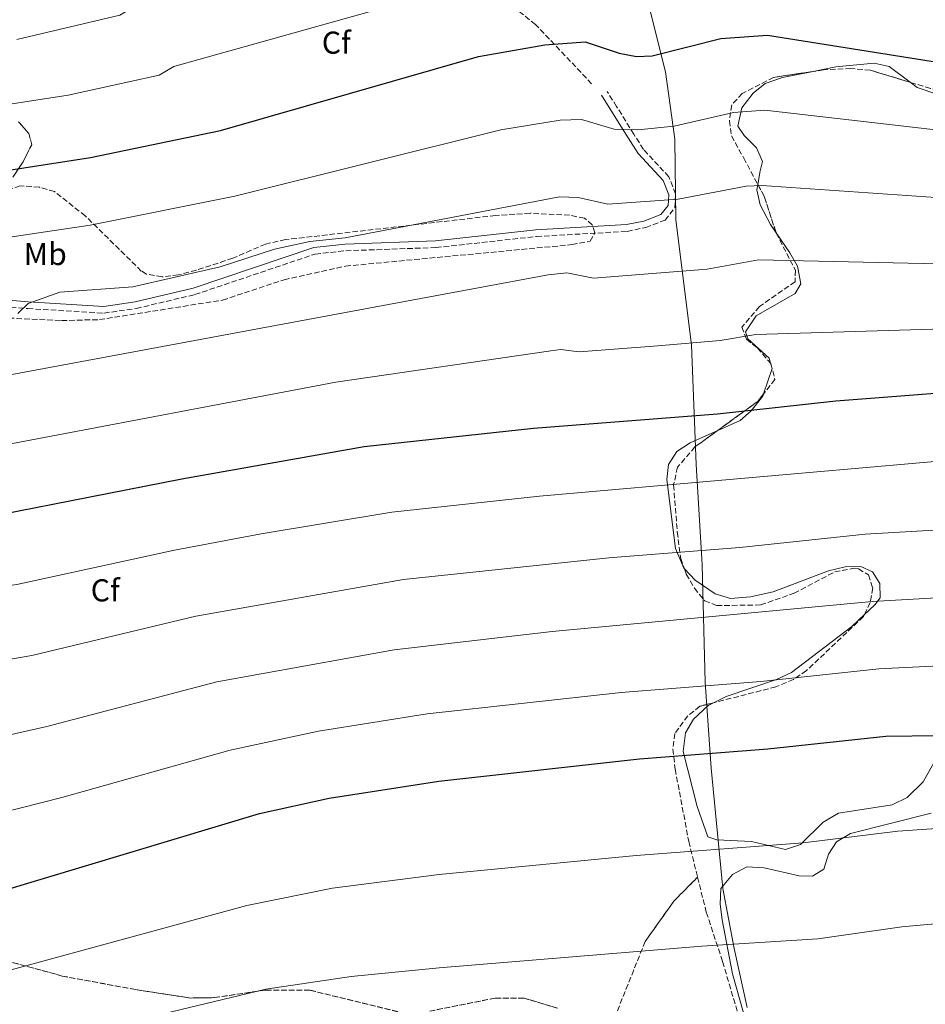
# Model space of a CAD drawing. Units: metres. Extents: x 614195 to 617642, y 4734003 to 4736371.
# Drawn here: x 614701 to 614987, y 4734790 to 4735102 of the extents above; entities that cross this region are included whole.
import ezdxf
from ezdxf.enums import TextEntityAlignment as Align

# ---------------------------------------------------------------- set-up
doc = ezdxf.new("R2010")
doc.units = ezdxf.units.M
doc.header["$MEASUREMENT"] = 0
doc.linetypes.add('DGN Style 3', pattern=[2.435890702152634, 1.739921930109024, -0.6959687720436097])
for name, color, linetype, lineweight in [('Camino', 7, 'DGN Style 3', 0), ('Curva de nivel directora', 30, 'Continuous', 30), ('Curva de nivel intermedia', 30, 'Continuous', 0), ('Etiqueta de uso rústico', 92, 'Continuous', 0), ('Etiqueta de zona arbolada', 92, 'Continuous', 0), ('Linea de separación interior de zonas arboladas', 92, 'DGN Style 3', 0), ('Límite de Concejo', 7, 'Continuous', 0), ('Línea de cambio de uso (parcela vista)', 92, 'Continuous', 0), ('Margen derecho', 7, 'Continuous', 0), ('Senda', 7, 'DGN Style 3', 0), ('Zona arbolada', 92, 'DGN Style 3', 0)]:
    doc.layers.add(name, color=color, linetype=linetype, lineweight=lineweight)
doc.styles.add('Style-Arial', font='arial.ttf')

msp = doc.modelspace()

# ---------------------------------------------------------------- linework, layer by layer
at = {"layer": 'Camino', "color": 7, "linetype": 'DGN Style 3', "lineweight": 0}
msp.add_polyline3d([(614498.61, 4735002.07, 581.0099999999948), (614533.5700000004, 4735006.910000003, 581.2700000000041), (614572.0300000012, 4735014.570000002, 580.6900000000024), (614580.7300000006, 4735015.230000001, 580.6300000000049), (614624.949999999, 4735014.980000001, 581.8200000000069), (614676.0199999985, 4735012.530000002, 584.3500000000059), (614703.2299999995, 4735010.210000001, 585.5200000000042), (614727.3599999984, 4735008.790000002, 585.759999999995), (614737.5899999988, 4735010.26, 585.8699999999955), (614756.170000002, 4735014.660000001, 585.9100000000036), (614794.2699999985, 4735027.5, 585.9100000000036), (614803.9099999989, 4735028.53, 585.8800000000047), (614832.4699999979, 4735029.540000001, 586.4700000000012), (614864.2299999996, 4735033.040000001, 586.8600000000006), (614892.9999999986, 4735034.680000001, 586.679999999993), (614898.8500000003, 4735035.890000001, 586.4900000000052), (614904.9799999993, 4735038.250000001, 586.1000000000059), (614908.0199999991, 4735042.090000002, 585.7100000000065), (614908.3299999975, 4735046.560000001, 585.320000000007), (614906.1599999995, 4735051.980000002, 584.6199999999953), (614898.190000001, 4735060.620000001, 582.9900000000052), (614895.1099999987, 4735065.430000001, 582.0099999999948), (614889.6499999982, 4735074.180000001, 578.7599999999949), (614886.6399999995, 4735078.910000001, 578.1199999999953)], dxfattribs=at)
at = {"layer": 'Curva de nivel directora', "color": 30, "linetype": 'Continuous', "lineweight": 30, "flags": 128}
for points, elevation in [([(614694.5399999992, 4735053.67), (614723.0699999991, 4735058.090000001), (614764.2999999991, 4735066.650000001), (614845.9500000003, 4735090.060000001), (614866.9299999997, 4735093.720000002), (614879.6799999992, 4735094.689999999), (614890.4900000008, 4735091.140000002), (614895.8999999999, 4735090.060000001), (614900.9, 4735090.210000004), (614922.5999999992, 4735095.710000001), (614937.3600000005, 4735096.779999999), (615007.1699999995, 4735085.750000001)], 575.0000000000001), ([(614218.4000000008, 4734839.960000002), (614242.8600000005, 4734848.990000002), (614247.7899999992, 4734849.670000001), (614266.2699999996, 4734849.430000001), (614273.0099999986, 4734850.520000001), (614308.89, 4734868.810000001), (614334.2399999992, 4734876.070000002), (614399.2499999994, 4734890.36), (614435.4500000004, 4734897.130000001), (614472.6199999992, 4734906.180000002), (614513.7699999989, 4734913.57), (614554.02, 4734922.109999999), (614600.8000000002, 4734929.500000001), (614647.3700000001, 4734940.359999999), (614693.92, 4734944.900000001), (614752.0599999994, 4734956.289999999), (614809.7599999983, 4734966.5), (614863.2899999986, 4734972.310000001), (614921.5399999997, 4734976.92), (614959.0199999993, 4734980.99), (615001.4299999995, 4734984.310000001)], 600.0000000000001), ([(614490.1399999986, 4734778.800000001), (614654.639999999, 4734814.680000001), (614680.4100000006, 4734821.410000003), (614776.5599999991, 4734850.320000002), (614798.6699999997, 4734855.189999999), (614833.3999999998, 4734860.560000001), (614896.8900000001, 4734867.670000001), (614937.51, 4734870.850000001), (614974.8399999999, 4734874.820000002), (614991.4200000004, 4734875.029999999)], 625.0000000000001)]:
    msp.add_lwpolyline(points, dxfattribs=dict(at, elevation=elevation))
at = {"layer": 'Curva de nivel intermedia', "color": 30, "linetype": 'Continuous', "lineweight": 0, "flags": 128}
for points, elevation in [([(614699.7600000006, 4735095.470000001), (614732.3400000005, 4735103.140000001), (614741.5300000017, 4735108.59), (614806.4600000014, 4735126.8), (614815.600000001, 4735130.869999998), (614839.8799999997, 4735135.929999999), (614860.7000000003, 4735138.96), (614883.0099999997, 4735139.429999999), (614902.04, 4735135.600000001), (614914.3500000014, 4735131.029999999), (614919.3400000003, 4735130.679999998), (614932.9000000011, 4735133.359999998), (614942.8800000012, 4735133.880000001), (614968.9800000014, 4735130.42), (615016.4500000001, 4735126.710000001)], 565.0000000000001), ([(614685.8300000009, 4735073.179999998), (614716.0400000017, 4735077.84), (614744.8399999997, 4735084.17), (614749.4300000007, 4735086.9), (614816.6200000005, 4735105.680000001), (614825.140000001, 4735109.34), (614864.640000001, 4735116.429999999), (614878.8400000011, 4735117.17), (614883.7800000008, 4735116.529999999), (614905.1200000001, 4735110.539999999), (614910.1200000001, 4735110.49), (614927.4100000015, 4735114.679999999), (614937.4000000005, 4735115.600000001), (614970.4600000011, 4735110.869999998), (615014.2999999997, 4735105.960000002)], 570.0000000000001), ([(614683.3299999997, 4735030.71), (614723.0199999998, 4735036.66), (614768.7400000005, 4735045.8), (614852.9800000022, 4735066.810000001), (614871.750000001, 4735069.859999999), (614878.5500000005, 4735070.060000001), (614888.8200000012, 4735066.989999999), (614896.3600000005, 4735066.800000001), (614907.8200000002, 4735067.970000001), (614926.6000000001, 4735072.359999998), (614936.5900000014, 4735073.009999998), (615000.7200000009, 4735065.710000001)], 580.0000000000001), ([(614700.1500000019, 4735008.67), (614703.3500000003, 4735011.869999999), (614713.3500000006, 4735015.470000001), (614736.5499999993, 4735017.07), (614764.1500000017, 4735023.470000001), (614781.3500000014, 4735029.069999999), (614792.5499999997, 4735031.470000001), (614803.7500000001, 4735032.67), (614871.5900000001, 4735045.63), (614877.4200000018, 4735045.429999999), (614886.8499999996, 4735043.27), (614909.1600000013, 4735044.890000001), (614930.6000000011, 4735049.019999998), (614935.6000000013, 4735049.219999999), (614999.8700000016, 4735044.779999998)], 585), ([(614217.5700000017, 4734890.13), (614239.9700000006, 4734896.829999999), (614250.9500000018, 4734897.050000001), (614257.9000000011, 4734898.099999999), (614290.6799999999, 4734912.699999999), (614306.7300000008, 4734917.539999999), (614324.5300000019, 4734921.77), (614420.990000001, 4734940.699999999), (614467.2800000017, 4734952.960000001), (614509.8399999995, 4734960.42), (614594.3099999991, 4734973.619999999), (614640.8099999998, 4734982.92), (614693.5700000013, 4734988.55), (614867.9500000012, 4735020.859999999), (614873.9200000013, 4735021.59), (614882.3200000012, 4735019.88), (614918.2600000007, 4735022.739999999), (614934.6, 4735025.67), (614996.2199999993, 4735024.3)], 590.0000000000001), ([(614217.9500000017, 4734867.24), (614243.8799999999, 4734873.25), (614264.610000001, 4734873.980000001), (614300.2399999998, 4734890.929999998), (614328.7200000006, 4734898.749999999), (614429.6900000003, 4734919.25), (614472.4100000013, 4734930.010000001), (614597.5500000002, 4734951.56), (614644.0900000011, 4734961.640000001), (614696.2100000011, 4734967.079999999), (614800.7200000014, 4734986.890000002), (614868.7699999993, 4734996.88), (614872.0000000015, 4734997.220000001), (614877.7900000005, 4734996.489999999), (614902.7199999995, 4734998.409999999), (614922.3900000014, 4735000.079999999), (614933.6800000012, 4735001.970000001), (615042.0400000005, 4735005.32)], 595.0000000000001), ([(614218.9100000005, 4734809.34), (614230.9500000015, 4734813.37), (614254.4500000001, 4734816.369999999), (614267.4500000019, 4734820.869999999), (614280.4500000018, 4734823.37), (614289.0599999995, 4734827.160000001), (614323.2100000008, 4734845.220000001), (614359.2000000017, 4734855.359999999), (614403.2999999997, 4734865.34), (614440.360000001, 4734872.3), (614478.0799999998, 4734881.130000002), (614517.3899999999, 4734888.460000001), (614558.8300000002, 4734897.279999998), (614606.0199999993, 4734905.329999999), (614652.690000002, 4734916.230000001), (614699.8299999998, 4734922.8), (614749.7000000012, 4734933.67), (614777.1400000004, 4734938.859999999), (614818.4599999998, 4734945.739999999), (614865.2700000012, 4734950.849999999), (614990.4200000013, 4734961.75)], 605.0000000000001), ([(614267.4699999999, 4734785.73), (614301.980000001, 4734803.109999998), (614306.7900000013, 4734804.5), (614337.6299999999, 4734821.650000001), (614369.5100000004, 4734831.42), (614403.9900000002, 4734839.619999999), (614445.2800000008, 4734847.480000001), (614483.5300000014, 4734856.079999999), (614563.6400000004, 4734872.460000001), (614610.0300000014, 4734880.890000001), (614662.8900000014, 4734893.219999999), (614704.5500000005, 4734900.329999999), (614756.4100000013, 4734912.830000001), (614822.2000000017, 4734924.449999999), (614887.1500000014, 4734931.26), (614928.6200000008, 4734934.579999999), (614968.3399999999, 4734938.75), (614991.9099999999, 4734940.17)], 609.9999999999999), ([(614324.4500000014, 4734781.880000001), (614351.9999999999, 4734798.07), (614382.6200000019, 4734808.039999999), (614409.5700000015, 4734814.930000001), (614450.1900000013, 4734822.659999999), (614568.4500000004, 4734847.630000001), (614618.9100000019, 4734857.519999999), (614709.2700000012, 4734877.859999999), (614763.1300000001, 4734891.999999999), (614819.24, 4734902.210000002), (614869.2099999996, 4734907.929999999), (614970.5000000013, 4734917.439999999), (614998.3899999997, 4734919)], 615), ([(614410.2599999999, 4734789.189999999), (614485.0300000012, 4734803.890000001), (614648.7400000005, 4734838.779999999), (614713.9900000021, 4734855.390000001), (614767.2600000009, 4734870.38), (614795.2499999999, 4734876.449999998), (614829.6600000004, 4734881.849999999), (614891.0600000008, 4734888.600000001), (614935.3100000008, 4734892.17), (614972.6700000018, 4734896.13), (615002.3799999994, 4734897.640000001)], 620.0000000000001), ([(615010.7999999993, 4734846.910000001), (614978.6200000017, 4734844.779999998), (614948.7199999995, 4734841.090000001), (614895.8000000016, 4734837.08), (614833.4400000002, 4734831.01), (614799.6599999998, 4734826.649999999), (614772.5500000014, 4734821.210000001), (614661.1299999999, 4734790.819999999), (614507.0700000002, 4734755.669999998)], 630.0000000000001), ([(614707.9400000013, 4734777.71), (614778.610000001, 4734794.67), (614805.6200000009, 4734798.74), (614833.4900000015, 4734801.449999999), (614916.6200000001, 4734808.32), (614953.3600000021, 4734810.600000001), (614979.9699999995, 4734814.429999999), (615016.0900000001, 4734817.71), (615019.0499999995, 4734817.16), (615024.6500000008, 4734818.759999999), (615029.4499999997, 4734821.159999999), (615040.6500000004, 4734822.76), (615069.4500000007, 4734822.76), (615075.0499999997, 4734821.959999999), (615099.0500000011, 4734812.359999999), (615121.4499999998, 4734809.160000001), (615143.8500000008, 4734809.960000001), (615192.6500000015, 4734793.960000002), (615215.0500000003, 4734779.560000001)], 635.0000000000001)]:
    msp.add_lwpolyline(points, dxfattribs=dict(at, elevation=elevation))
at = {"layer": 'Linea de separación interior de zonas arboladas', "color": 92, "linetype": 'DGN Style 3', "lineweight": 0}
for points in [[(614698.4699999997, 4735051.789999999, 575.2899999999936), (614701.7400000002, 4735056.67, 574.6499999999943), (614704.5, 4735062.109999999, 573.1300000000047), (614703.6299999999, 4735065.67, 571.179999999993), (614700.3099999996, 4735069.390000001, 570.7200000000012)], [(614888.9800000006, 4734785.609999999, 638.3300000000017), (614898.6900000004, 4734809.83, 635.2100000000064), (614907.7599999999, 4734822.59, 632.179999999993), (614915.2699999996, 4734830.17, 631.7100000000064)], [(614513.8200000003, 4734789.720000001, 624.8999999999943), (614540.1699999999, 4734792.279999999, 624.8999999999943), (614564.8499999996, 4734792.58, 625.6399999999994), (614573.9699999997, 4734793.5, 626.070000000007), (614642.9400000004, 4734806.33, 627.2299999999959), (614659.3499999996, 4734807.57, 627.8000000000029), (614683.4400000004, 4734805.699999999, 629.1000000000058), (614696.4100000003, 4734803.730000001, 629.9600000000064), (614714.1699999999, 4734798.880000001, 631.3500000000058), (614737.3200000003, 4734794.59, 632.4900000000052), (614754.8200000003, 4734791.91, 634.0500000000029), (614762.2199999997, 4734792.029999999, 634.6300000000047), (614778.54, 4734794.42, 636.3800000000047), (614792.5499999998, 4734794.380000001, 637.3800000000047), (614820.4100000003, 4734787.58, 638.3300000000017)], [(614830.4900000002, 4734787.76, 638.3300000000017), (614851.1799999997, 4734791.869999999, 638.3300000000017), (614860.3899999997, 4734791.84, 638.7200000000012), (614870.9299999997, 4734788.699999999, 638.8600000000006)]]:
    msp.add_polyline3d(points, dxfattribs=at)
at = {"layer": 'Límite de Concejo', "color": 7, "linetype": 'Continuous', "lineweight": 0}
msp.add_polyline3d([(614930.9899999984, 4734788.92, 638.0700000000002), (614926.8299999982, 4734807.560000001, 635.1600000000001), (614923.2899999992, 4734826.59, 632.62), (614919.5199999996, 4734864.699999999, 626.1600000000001), (614917.6600000003, 4734891.890000001, 619.74), (614916.6999999993, 4734929.130000001, 610.28), (614914.7800000012, 4734960.9, 603.6700000000001), (614913.3000000007, 4734998.65, 595.14), (614908.370000001, 4735038.390000001, 586.38), (614908.0599999987, 4735063.82, 581.26), (614905.129999999, 4735085.15, 576.27), (614899.9200000018, 4735105.810000001, 571.3200000000002)], dxfattribs=at)
at = {"layer": 'Línea de cambio de uso (parcela vista)', "color": 92, "linetype": 'Continuous', "lineweight": 0, "extrusion": (-0.4804610736531512, 0.2544335095289683, 0.8392977695269026), "elevation": 909788.9255274826, "flags": 128}
msp.add_lwpolyline([(-4472256.590877265, -1403393.444586571), (-4472255.256440909, -1403391.902480328), (-4472246.93355157, -1403390.241552446)], dxfattribs=at)
at = {"layer": 'Línea de cambio de uso (parcela vista)', "color": 92, "linetype": 'Continuous', "lineweight": 0}
for points in [[(614982.5676999995, 4735081.870999999, 577.3723999999929), (614975.9600000001, 4735086.869999999, 576.3500000000058), (614971.1699999999, 4735087.960000001, 576.5399999999936), (614959.0199999996, 4735086.810000001, 577.5200000000041), (614951.3402000006, 4735085.2358, 577.870299999995)], [(614951.3402000006, 4735085.2358, 577.870299999995), (614942.1399999997, 4735083.350000001, 578.2899999999936), (614936.7000000002, 4735081.51, 578.8800000000047), (614932.9100000003, 4735078.390000001, 579.7200000000012), (614929.3099999996, 4735073.789999999, 580.2100000000064), (614927.9900000002, 4735068, 581.8300000000017), (614930.04, 4735065.039999999, 582.9600000000064), (614933.9199999999, 4735061.130000001, 583.3500000000058), (614935.7800000003, 4735056.800000001, 584.3300000000017), (614935.0300000003, 4735053.810000001, 584.3300000000017), (614934.3247999996, 4735049.557499999, 585.5764999999956)], [(615016.0735999999, 4735078.600000001, 577.2470999999932), (615009.0899999999, 4735078.600000001, 577.3099999999977), (614996.6500000004, 4735077.58, 578.2899999999936), (614991.3600000005, 4735078.02, 578.2899999999936), (614984.75, 4735080.220000001, 577.7100000000064), (614982.5676999995, 4735081.870999999, 577.3723999999929)], [(614934.3247999996, 4735049.557499999, 585.5764999999956), (614934.04, 4735047.84, 586.0800000000017), (614935.0999999996, 4735043.109999999, 587.1300000000047), (614938.3300000001, 4735036.850000001, 589), (614940.1321, 4735034.216200001, 589.1150000000052)], [(614940.1321, 4735034.216200001, 589.1150000000052), (614944.4400000004, 4735027.92, 589.3899999999994), (614946.8799999999, 4735023.640000001, 590.2200000000012), (614947.9400000004, 4735018.08, 592.5), (614946.1900000004, 4735014.970000001, 592.8899999999994), (614933.79, 4735007.939999999, 593.029999999999), (614930.4199999999, 4735002.859999999, 594.0599999999977), (614931.1399999997, 4735000.65, 595.4199999999983), (614937.8799999999, 4734994.5, 597.3699999999953), (614938.3207, 4734992.984999999, 598.0816000000051)], [(614936.1769000003, 4734983.192399999, 599.823000000004), (614935.9500000002, 4734982.51, 599.8999999999943), (614932.2800000003, 4734977.810000001, 600.4799999999959), (614928.7100000001, 4734974.789999999, 600.4799999999959), (614921.6619999995, 4734971.6402, 601.0859000000055)], [(614921.6619999995, 4734971.6402, 601.0859000000055), (614912.8899999997, 4734967.720000001, 601.8399999999965), (614908.7000000002, 4734964.930000001, 602.820000000007), (614906.0300000003, 4734960.9, 603.9900000000052), (614905.54, 4734956.100000001, 605.7400000000052), (614908.2400000002, 4734934.279999999, 609.5), (614910.9400000004, 4734927.99, 609.9499999999971), (614911.0928999997, 4734927.830700001, 610.0176999999967)], [(614911.0928999997, 4734927.830700001, 610.0176999999967), (614914.5099999999, 4734924.27, 611.529999999999), (614920.8099999996, 4734919.859999999, 613.3300000000017), (614925.6600000003, 4734918.430000001, 613.5099999999948), (614932.0499999998, 4734918.9, 613.5399999999936), (614939.1799999997, 4734920.529999999, 613.179999999993), (614956.7199999997, 4734927.15, 612.7400000000052), (614961.9600000001, 4734928.41, 612.7400000000052), (614966.9400000004, 4734928.539999999, 613.1100000000006), (614970.6299999999, 4734926.84, 613.3300000000017), (614973, 4734923.119999999, 614.3000000000029), (614973.0899999999, 4734918.66, 615.0800000000017), (614971.4199999999, 4734916.390000001, 615.8600000000006), (614968.0493999999, 4734913.209200001, 616.4572999999946)], [(614968.0493999999, 4734913.209200001, 616.4572999999946), (614964.1399999997, 4734909.52, 617.1499999999943), (614944.9600000001, 4734895.02, 620.8699999999953), (614940.2800000003, 4734892.77, 621.6999999999971), (614924.2999999998, 4734887.430000001, 621.6999999999971), (614920.2768000001, 4734885.390100001, 622.110799999995)], [(614920.2768000001, 4734885.390100001, 622.110799999995), (614918.6200000001, 4734884.550000001, 622.279999999999), (614913.9900000002, 4734880.16, 623.0599999999977), (614911.4900000002, 4734875.859999999, 623.6199999999953), (614910.7199999997, 4734869.980000001, 624.8099999999977), (614915.0999999996, 4734852.539999999, 628.8999999999943), (614918.54, 4734842.930000001, 630.8399999999965), (614921.3399999999, 4734841.949999999, 631.820000000007), (614932.3799999999, 4734841.430000001, 631.820000000007), (614943.1200000001, 4734838.980000001, 632.3999999999943), (614947.8700000001, 4734840.5, 632.2299999999959), (614955.0199999996, 4734847.619999999, 630.8800000000047), (614959.9199999999, 4734850.470000001, 630.6600000000036), (614976.8600000005, 4734853.130000001, 629.320000000007), (614981.6399999997, 4734855.380000001, 628.7400000000052), (614986.7100000001, 4734860.350000001, 627.3399999999965), (614992.5099999999, 4734870.689999999, 625.779999999999)], [(614989.2300000006, 4734850.4, 630.9799999999959), (614963.6699999999, 4734844.01, 632.0099999999948), (614959.2100000001, 4734841.369999999, 632.3999999999943), (614956.7100000001, 4734837.51, 633.179999999993), (614955.2699999996, 4734832.75, 633.75), (614951.5999999996, 4734830.449999999, 633.7599999999948), (614947.4699999997, 4734830.640000001, 633.570000000007), (614936.3399999999, 4734833.08, 633), (614930.9000000004, 4734833.41, 632.3999999999943), (614926.3200000003, 4734831.039999999, 632.3999999999943), (614922.6699999999, 4734826.619999999, 632.6000000000058), (614922.4600000001, 4734821.65, 632.9199999999983), (614923.0800000001, 4734816.65, 633.4100000000036), (614926.3499999996, 4734799.57, 636.0599999999977), (614940.7000000002, 4734748.67, 644.0800000000017)]]:
    msp.add_polyline3d(points, dxfattribs=at)
at = {"layer": 'Margen derecho', "color": 7, "linetype": 'Continuous', "lineweight": 0}
msp.add_polyline3d([(614505.3299999966, 4735005.15, 581.0099999999948), (614533.2199999972, 4735009.010000001, 581.2700000000041), (614571.7499999995, 4735016.680000001, 580.6900000000024), (614580.659999999, 4735017.359999999, 580.6300000000049), (614625.0100000016, 4735017.110000002, 581.8200000000069), (614676.1599999992, 4735014.65, 584.3500000000059), (614703.3799999993, 4735012.33, 585.5200000000042), (614727.269999999, 4735010.930000001, 585.759999999995), (614737.1900000009, 4735012.350000001, 585.8699999999955), (614755.5899999987, 4735016.710000001, 585.9100000000036), (614793.8099999981, 4735029.59, 585.9100000000036), (614803.7600000014, 4735030.650000001, 585.8800000000047), (614832.3099999991, 4735031.660000003, 586.4700000000012), (614864.0500000009, 4735035.16, 586.8600000000006), (614892.7199999993, 4735036.800000001, 586.679999999993), (614898.2499999991, 4735037.940000001, 586.4900000000052), (614903.6700000018, 4735040.03, 586.1000000000059), (614905.9400000004, 4735042.9, 585.7100000000065), (614906.1700000007, 4735046.220000002, 585.320000000007), (614904.3299999988, 4735050.820000002, 584.6199999999953), (614896.499999999, 4735059.32, 582.9900000000052), (614893.3099999971, 4735064.300000003, 582.0099999999948), (614887.850000001, 4735073.050000001, 578.7599999999949), (614884.8400000003, 4735077.77, 578.1199999999953)], dxfattribs=at)
at = {"layer": 'Senda', "color": 7, "linetype": 'DGN Style 3', "lineweight": 0}
msp.add_polyline3d([(614881.7399999979, 4735081.41, 577.3399999999966), (614863.9799999993, 4735100.210000001, 573.6399999999994), (614840.4600000007, 4735118.410000001, 568.5800000000017), (614816.5599999977, 4735134.200000001, 563.5200000000041), (614790.7300000002, 4735147.960000001, 559.2400000000054), (614768.0799999966, 4735161.920000002, 554.7700000000041)], dxfattribs=at)
at = {"layer": 'Zona arbolada', "color": 92, "linetype": 'DGN Style 3', "lineweight": 0, "extrusion": (0.5836421712230608, 0.3790063929745173, 0.7181336714390136), "elevation": 2153935.572346658, "flags": 128}
msp.add_lwpolyline([(3636286.393315737, -2221895.968238433), (3636281.86942296, -2221895.422618129), (3636270.364072576, -2221891.115709582)], dxfattribs=at)
at = {"layer": 'Zona arbolada', "color": 92, "linetype": 'DGN Style 3', "lineweight": 0, "extrusion": (-0.2620122447125416, 0.4267638850396852, 0.8655762069549564), "elevation": 1860117.773931452, "flags": 128}
msp.add_lwpolyline([(-3001446.649656791, -3213952.795161517), (-3001443.825934716, -3213951.581847555), (-3001428.235774346, -3213950.195203027)], dxfattribs=at)
at = {"layer": 'Zona arbolada', "color": 92, "linetype": 'DGN Style 3', "lineweight": 0, "extrusion": (0.07206598938821765, 0.1498044358503256, 0.9860857590357256), "elevation": 754236.9180447124, "flags": 128}
msp.add_lwpolyline([(1498466.959640243, -4470274.306191258), (1498466.959640243, -4470269.860140224)], dxfattribs=at)
at = {"layer": 'Zona arbolada', "color": 92, "linetype": 'DGN Style 3', "lineweight": 0}
for points in [[(614989.0099999999, 4735079.92, 578.4199999999983), (614969.9900000002, 4735085.680000001, 577.0899999999965), (614963.8300000001, 4735086.230000001, 577.3300000000017), (614955.1200000001, 4735085.810000001, 577.9100000000036), (614940.4400000004, 4735083.58, 578.2899999999936), (614939.3499999996, 4735083.4, 578.8800000000047), (614929.3799999999, 4735078.369999999, 578.679999999993), (614926.0800000001, 4735074.710000001, 579.5200000000041), (614925.3600000005, 4735069.710000001, 580.820000000007), (614926.0099999999, 4735064.890000001, 581.9100000000036), (614929.8799999999, 4735057.9, 583.9400000000023), (614936.4600000001, 4735045.550000001, 585.1100000000006), (614940.1600000003, 4735034.130000001, 588.1300000000047), (614946.2199999997, 4735022.380000001, 591.529999999999), (614946.1200000001, 4735018.730000001, 593.8600000000006), (614934.8399999999, 4735010.859999999, 593.4700000000012), (614929.2599999999, 4735004.380000001, 593.6699999999983), (614930.7699999996, 4735000.51, 595.2299999999959), (614934.2599999999, 4734997.689999999, 596.3899999999994), (614938.4199999999, 4734992.869999999, 596.9799999999959), (614939.7599999999, 4734987.77, 598.1499999999943), (614934.3200000003, 4734980.82, 599.929999999993), (614914.4500000002, 4734966.41, 601.0200000000041), (614908.9100000003, 4734959.99, 603.0099999999948), (614907.6699999999, 4734954.300000001, 605.7400000000052), (614908.8600000005, 4734939.51, 607.9400000000023), (614909.9199999999, 4734931.119999999, 610.0200000000041), (614911.7100000001, 4734926.100000001, 611.3800000000047), (614914.2599999999, 4734921.680000001, 612.5500000000029), (614917.54, 4734917.720000001, 613.3300000000017), (614921.29, 4734916.189999999, 613.5200000000041), (614935.2100000001, 4734916.359999999, 613.5200000000041), (614945.8300000001, 4734920.07, 613.5200000000041), (614958.6699999999, 4734926.850000001, 612.9700000000012), (614964.79, 4734927.970000001, 612.8399999999965), (614966.2000000002, 4734927.800000001, 612.9400000000023), (614969.3899999997, 4734925.859999999, 613.7200000000012), (614970.7300000006, 4734921.76, 614.5), (614969.9500000002, 4734917.16, 615.4700000000012), (614967.79, 4734912.67, 616.3099999999977), (614949.75, 4734895.58, 619.3600000000006), (614945.6399999997, 4734892.76, 619.8500000000058), (614940.0899999999, 4734890.439999999, 620.5599999999977), (614916, 4734884.300000001, 621.1100000000006), (614912.2000000002, 4734881.25, 622.1699999999983), (614908.0300000003, 4734875.67, 622.8600000000006), (614907.4100000003, 4734870.74, 623.6199999999953), (614908.1900000004, 4734864.359999999, 624.3899999999994), (614912.4600000001, 4734841.480000001, 631.429999999993), (614915.2699999996, 4734830.17, 631.7100000000064), (614907.7599999999, 4734822.59, 632.179999999993), (614898.6900000004, 4734809.83, 635.2100000000064), (614888.9800000006, 4734785.609999999, 638.3300000000017)], [(614982.5676999995, 4735081.870999999, 577.9695000000065), (614969.9900000002, 4735085.680000001, 577.0899999999965), (614963.8300000001, 4735086.230000001, 577.3300000000017), (614955.1200000001, 4735085.810000001, 577.9100000000036), (614951.3402000006, 4735085.2358, 578.0078000000067)], [(614951.3402000006, 4735085.2358, 578.0078000000067), (614940.4400000004, 4735083.58, 578.2899999999936), (614939.3499999996, 4735083.4, 578.8800000000047), (614929.3799999999, 4735078.369999999, 578.679999999993), (614926.0800000001, 4735074.710000001, 579.5200000000041), (614925.3600000005, 4735069.710000001, 580.820000000007), (614926.0099999999, 4735064.890000001, 581.9100000000036), (614929.8799999999, 4735057.9, 583.9400000000023), (614934.3247999996, 4735049.557499999, 584.7302999999956)], [(615016.0735999999, 4735078.600000001, 577.3781000000017), (615008.3300000001, 4735080.779999999, 576.8500000000058), (614993.8700000001, 4735078.91, 578.2899999999936), (614989.0099999999, 4735079.92, 578.4199999999983), (614982.5676999995, 4735081.870999999, 577.9695000000065)], [(614700.3099999996, 4735069.390000001, 570.7200000000012), (614703.6299999999, 4735065.67, 571.179999999993), (614704.5, 4735062.109999999, 573.1300000000047), (614701.7400000002, 4735056.67, 574.6499999999943), (614698.4699999997, 4735051.789999999, 575.2899999999936)], [(614698.4699999997, 4735051.789999999, 575.2899999999936), (614701.7400000002, 4735056.67, 574.6499999999943), (614704.5, 4735062.109999999, 573.1300000000047), (614703.6299999999, 4735065.67, 571.179999999993), (614700.3099999996, 4735069.390000001, 570.7200000000012)], [(614697.2400000002, 4735007.220000001, 586.2700000000041), (614713.9299999997, 4735006.430000001, 586.2700000000041), (614725.9000000004, 4735006.720000001, 586.4700000000012), (614764.8899999997, 4735012.9, 587.4400000000023), (614784.3600000005, 4735019.350000001, 587.4400000000023), (614803.7800000003, 4735023.66, 587.4400000000023), (614875.5, 4735030.460000001, 587.6399999999994), (614881.2599999999, 4735031.58, 587.0500000000029), (614882.7699999996, 4735034.25, 586.8600000000006), (614881.9299999997, 4735036.76, 586.4700000000012), (614879.4699999997, 4735038.82, 586.4700000000012), (614874.75, 4735039.77, 585.8800000000047), (614862.25, 4735040.41, 585.75), (614851.3099999996, 4735039.699999999, 585.3000000000029), (614784.8499999996, 4735032.050000001, 584.7200000000012), (614778.4800000006, 4735030.67, 584.7200000000012), (614768.1399999997, 4735026.140000001, 585.1100000000006), (614756.6100000005, 4735022.430000001, 585.1100000000006), (614750.9400000004, 4735020.869999999, 584.9100000000036), (614745.7400000002, 4735020.27, 584.1300000000047), (614740.8399999999, 4735021.130000001, 583.570000000007), (614739.1900000004, 4735022.109999999, 583.3500000000058), (614721.4600000001, 4735039.57, 580.2400000000052), (614711.7199999997, 4735047.25, 576.3500000000058), (614706.9299999997, 4735048.630000001, 576.320000000007), (614700.7699999996, 4735049.130000001, 576.4700000000012), (614695.7300000006, 4735047.15, 577.5200000000041)], [(614697.2400000002, 4735007.220000001, 586.2700000000041), (614713.9299999997, 4735006.430000001, 586.2700000000041), (614725.9000000004, 4735006.720000001, 586.4700000000012), (614764.8899999997, 4735012.9, 587.4400000000023), (614784.3600000005, 4735019.350000001, 587.4400000000023), (614803.7800000003, 4735023.66, 587.4400000000023), (614875.5, 4735030.460000001, 587.6399999999994), (614881.2599999999, 4735031.58, 587.0500000000029), (614882.7699999996, 4735034.25, 586.8600000000006), (614881.9299999997, 4735036.76, 586.4700000000012), (614879.4699999997, 4735038.82, 586.4700000000012), (614874.75, 4735039.77, 585.8800000000047), (614862.25, 4735040.41, 585.75), (614851.3099999996, 4735039.699999999, 585.3000000000029), (614784.8499999996, 4735032.050000001, 584.7200000000012), (614778.4800000006, 4735030.67, 584.7200000000012), (614768.1399999997, 4735026.140000001, 585.1100000000006), (614756.6100000005, 4735022.430000001, 585.1100000000006), (614750.9400000004, 4735020.869999999, 584.9100000000036), (614745.7400000002, 4735020.27, 584.1300000000047), (614740.8399999999, 4735021.130000001, 583.570000000007), (614739.1900000004, 4735022.109999999, 583.3500000000058), (614721.4600000001, 4735039.57, 580.2400000000052), (614711.7199999997, 4735047.25, 576.3500000000058), (614706.9299999997, 4735048.630000001, 576.320000000007), (614700.7699999996, 4735049.130000001, 576.4700000000012), (614695.7300000006, 4735047.15, 577.5200000000041)], [(614940.1321, 4735034.216200001, 588.1071999999986), (614940.1600000003, 4735034.130000001, 588.1300000000047), (614946.2199999997, 4735022.380000001, 591.529999999999), (614946.1200000001, 4735018.730000001, 593.8600000000006), (614934.8399999999, 4735010.859999999, 593.4700000000012), (614929.2599999999, 4735004.380000001, 593.6699999999983), (614930.7699999996, 4735000.51, 595.2299999999959), (614934.2599999999, 4734997.689999999, 596.3899999999994), (614938.3207, 4734992.984999999, 596.9658999999956)], [(614938.3207, 4734992.984999999, 596.9658999999956), (614938.4199999999, 4734992.869999999, 596.9799999999959), (614939.7599999999, 4734987.77, 598.1499999999943), (614936.1769000003, 4734983.192399999, 599.3224000000046)], [(614921.6619999995, 4734971.6402, 600.6244000000006), (614914.4500000002, 4734966.41, 601.0200000000041), (614908.9100000003, 4734959.99, 603.0099999999948), (614907.6699999999, 4734954.300000001, 605.7400000000052), (614908.8600000005, 4734939.51, 607.9400000000023), (614909.9199999999, 4734931.119999999, 610.0200000000041), (614911.0928999997, 4734927.830700001, 610.9110999999976)], [(614911.0928999997, 4734927.830700001, 610.9110999999976), (614911.7100000001, 4734926.100000001, 611.3800000000047), (614914.2599999999, 4734921.680000001, 612.5500000000029), (614917.54, 4734917.720000001, 613.3300000000017), (614921.29, 4734916.189999999, 613.5200000000041), (614935.2100000001, 4734916.359999999, 613.5200000000041), (614945.8300000001, 4734920.07, 613.5200000000041), (614958.6699999999, 4734926.850000001, 612.9700000000012), (614964.79, 4734927.970000001, 612.8399999999965), (614966.2000000002, 4734927.800000001, 612.9400000000023), (614969.3899999997, 4734925.859999999, 613.7200000000012), (614970.7300000006, 4734921.76, 614.5), (614969.9500000002, 4734917.16, 615.4700000000012)], [(614968.0493999999, 4734913.209200001, 616.2090999999928), (614967.79, 4734912.67, 616.3099999999977), (614949.75, 4734895.58, 619.3600000000006), (614945.6399999997, 4734892.76, 619.8500000000058), (614940.0899999999, 4734890.439999999, 620.5599999999977), (614920.2768000001, 4734885.390100001, 621.0124000000069)], [(614920.2768000001, 4734885.390100001, 621.0124000000069), (614916, 4734884.300000001, 621.1100000000006), (614912.2000000002, 4734881.25, 622.1699999999983), (614908.0300000003, 4734875.67, 622.8600000000006), (614907.4100000003, 4734870.74, 623.6199999999953), (614908.1900000004, 4734864.359999999, 624.3899999999994), (614912.4600000001, 4734841.480000001, 631.429999999993), (614915.2699999996, 4734830.17, 631.7100000000064)], [(614888.9800000006, 4734785.609999999, 638.3300000000017), (614898.6900000004, 4734809.83, 635.2100000000064), (614907.7599999999, 4734822.59, 632.179999999993), (614915.2699999996, 4734830.17, 631.7100000000064), (614918.04, 4734819.07, 632.6000000000058), (614923.1900000004, 4734803.430000001, 635.5200000000041), (614931.2400000002, 4734776.16, 639.2599999999948)], [(614915.2699999996, 4734830.17, 631.7100000000064), (614918.04, 4734819.07, 632.6000000000058), (614923.1900000004, 4734803.430000001, 635.5200000000041), (614931.2400000002, 4734776.16, 639.2599999999948), (614934.8600000005, 4734761.869999999, 642.070000000007), (614938.8099999996, 4734747.789999999, 645.9799999999959), (614945.8600000005, 4734722.359999999, 649.2299999999959), (614949.3943999996, 4734710.5744, 652.0497000000032)], [(614513.8200000003, 4734789.720000001, 624.8999999999943), (614540.1699999999, 4734792.279999999, 624.8999999999943), (614564.8499999996, 4734792.58, 625.6399999999994), (614573.9699999997, 4734793.5, 626.070000000007), (614642.9400000004, 4734806.33, 627.2299999999959), (614659.3499999996, 4734807.57, 627.8000000000029), (614683.4400000004, 4734805.699999999, 629.1000000000058), (614696.4100000003, 4734803.730000001, 629.9600000000064), (614714.1699999999, 4734798.880000001, 631.3500000000058), (614737.3200000003, 4734794.59, 632.4900000000052), (614754.8200000003, 4734791.91, 634.0500000000029), (614762.2199999997, 4734792.029999999, 634.6300000000047), (614778.54, 4734794.42, 636.3800000000047), (614792.5499999998, 4734794.380000001, 637.3800000000047), (614820.4100000003, 4734787.58, 638.3300000000017)], [(614820.4100000003, 4734787.58, 638.3300000000017), (614792.5499999998, 4734794.380000001, 637.3800000000047), (614778.54, 4734794.42, 636.3800000000047), (614762.2199999997, 4734792.029999999, 634.6300000000047), (614754.8200000003, 4734791.91, 634.0500000000029), (614737.3200000003, 4734794.59, 632.4900000000052), (614714.1699999999, 4734798.880000001, 631.3500000000058), (614696.4100000003, 4734803.730000001, 629.9600000000064), (614683.4400000004, 4734805.699999999, 629.1000000000058), (614659.3499999996, 4734807.57, 627.8000000000029), (614642.9400000004, 4734806.33, 627.2299999999959), (614573.9699999997, 4734793.5, 626.070000000007), (614564.8499999996, 4734792.58, 625.6399999999994), (614540.1699999999, 4734792.279999999, 624.8999999999943), (614513.8200000003, 4734789.720000001, 624.8999999999943)], [(614830.4900000002, 4734787.76, 638.3300000000017), (614851.1799999997, 4734791.869999999, 638.3300000000017), (614860.3899999997, 4734791.84, 638.7200000000012), (614870.9299999997, 4734788.699999999, 638.8600000000006)], [(614870.9299999997, 4734788.699999999, 638.8600000000006), (614860.3899999997, 4734791.84, 638.7200000000012), (614851.1799999997, 4734791.869999999, 638.3300000000017), (614830.4900000002, 4734787.76, 638.3300000000017)]]:
    msp.add_polyline3d(points, dxfattribs=at)

# ---------------------------------------------------------------- texts
at = {"layer": 'Etiqueta de uso rústico', "color": 92, "linetype": 'Continuous', "lineweight": 0, "style": 'Style-Arial'}
msp.add_text('Mb', height=7.000000000000002, dxfattribs=at).set_placement((614708.7602462455, 4735027.490010002, 581.7200000000012), align=Align.MIDDLE_CENTER)
at = {"layer": 'Etiqueta de zona arbolada', "color": 92, "linetype": 'Continuous', "lineweight": 0, "style": 'Style-Arial'}
for p in [(614800.909496242, 4735094.430010001, 571.2899999999936), (614727.7594962436, 4734921.000010001, 606.5800000000017)]:
    msp.add_text('Cf', height=7.000000000000002, dxfattribs=at).set_placement(p, align=Align.MIDDLE_CENTER)

doc.saveas('drawing.dxf')
